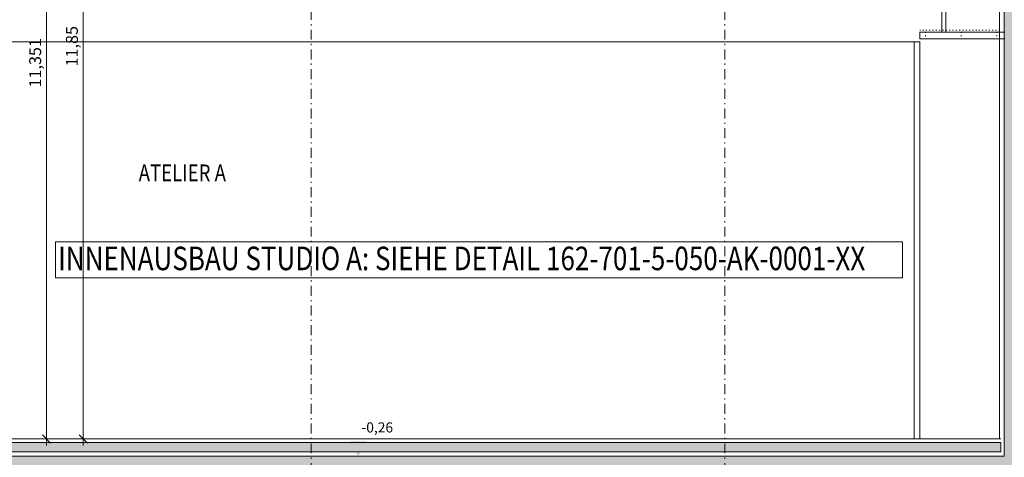
# Model space of a CAD drawing. Extents: x -26916 to 146203, y -8021 to 19629.
# Drawn here: x 67352 to 82232, y 2201 to 8811 of the extents above; entities that cross this region are included whole.
import ezdxf

# ---------------------------------------------------------------- set-up
doc = ezdxf.new("R2010")
doc.units = 0
doc.header["$MEASUREMENT"] = 0
doc.linetypes.add('S-0DD025', pattern=[595, 75, -65, 17.5, -65, 150, -65, 17.5, -65, 75, 0])
doc.linetypes.add('S-0DT014', pattern=[100, 7.5, -35, 15, -35, 7.5, 0])
for name, color, linetype in [('S-00achs', 7, 'Continuous'), ('S-00bem', 7, 'Continuous'), ('S-00symbole', 7, 'Continuous'), ('S-00txt', 7, 'Continuous'), ('S-02wand', 7, 'Continuous'), ('S-02wand-bt', 7, 'Continuous'), ('S-08fboden', 7, 'Continuous'), ('S-19moebel', 7, 'Continuous')]:
    doc.layers.add(name, color=color, linetype=linetype)
doc.styles.add('ERSTELLTER_STIL_1', font='txt')
pattern_1 = [(45, (0, 0), (-106.06602, 106.06602), []), (45, (105, 0), (-106.06602, 106.06602), [62.5, -75, 125, -75, 62.5, 0, 0, 0])]

# ---------------------------------------------------------------- blocks, each defined once
blk = doc.blocks.new('END$MARK$2$105_59')
at = {"layer": 'S-00bem', "color": 1, "linetype": 'Continuous', "lineweight": 18}
for p, q in [((-62.5, -62.5), (62.5, 62.5)), ((-62.5, 0), (62.5, 0)), ((0, 125), (0, -125))]:
    blk.add_line(p, q, dxfattribs=at)

msp = doc.modelspace()

# ---------------------------------------------------------------- hatches: boundary and pattern name
at = {"layer": 'S-00symbole', "linetype": 'Continuous', "lineweight": 18}
msp.add_hatch(color=4, dxfattribs=at).paths.add_polyline_path([(72589.135408, 2442.625628), (72343.722813, 2442.625628), (72466.429111, 2218.623926)], flags=0)
at = {"layer": 'S-02wand-bt', "linetype": 'Continuous', "lineweight": 18}
h = msp.add_hatch(dxfattribs=at)
h.set_pattern_fill('S_BS035CN050', color=3, style=0, pattern_type=2)
h.set_pattern_definition(pattern_1)
h.paths.add_polyline_path([(3011.443403, 1478.623926), (3311.443403, 1478.623926), (3311.443403, 2528.625968), (10346.780476, 2528.623954), (10346.780476, -71.376074), (10146.772617, -71.376074), (10146.772617, -571.376074), (13356.64314, -571.376074), (13356.64314, -71.376074), (13156.64314, -71.376074), (13156.64314, 1968.623926), (35256.64314, 1968.623926), (35256.64314, -271.376074), (35756.64314, -271.376074), (35756.64314, 2018.623926), (51653.502931, 2018.623926), (51653.502931, -671.376074), (51503.502931, -671.376074), (51503.502931, -1171.376074), (55011.443403, -1171.376074), (55011.443403, -671.376074), (54396.396751, -671.376074), (54396.396751, 1968.623926), (82136.548603, 1968.623926), (82136.548603, -271.376074), (82531.64314, -271.376074), (82531.64314, 2018.623926), (93006.64314, 2018.623926), (93006.64314, 518.623926), (93300.065707, 518.623926), (93300.065707, 2268.623926), (82531.64314, 2268.623926), (82531.64314, 6968.623926), (82681.64314, 6968.623926), (82681.64314, 7118.623926), (82531.64314, 7118.623926), (82531.64314, 13768.292661), (82231.64314, 13768.292661), (82231.64314, 11108.260032), (81981.64314, 11108.260032), (81981.64314, 10808.260032), (82231.64314, 10808.260032), (82231.64314, 2218.623926), (54106.396751, 2218.623926), (54106.396751, 2268.623926), (35656.64314, 2268.623926), (35656.64314, 2218.623926), (13156.64314, 2218.623926), (13156.64314, 10853.911817), (13406.64314, 10853.911817), (13406.64314, 11153.911817), (13156.64314, 11153.911817), (13156.643196, 14228.599145), (12856.643196, 14228.580802), (12856.64314, 7108.623926), (12706.64314, 7108.623926), (12706.64314, 6958.623926), (12856.64314, 6958.623926), (12856.64314, 2778.623926), (3011.443403, 2778.623926)], flags=0)
h.paths.add_polyline_path([(10649.948778, 2528.623954), (12856.64314, 2528.623926), (12856.64314, -71.376074), (10649.948778, -71.376074)], flags=0)
h.paths.add_polyline_path([(51903.502931, 2018.623926), (54096.396751, 2018.623926), (54096.396751, -671.376074), (51903.502931, -671.376074)], flags=0)
at = {"layer": 'S-08fboden', "linetype": 'Continuous', "lineweight": 18}
h = msp.add_hatch(dxfattribs=at)
h.set_pattern_fill('S_BS035CN050', color=3, style=0, pattern_type=2)
h.set_pattern_definition(pattern_1)
h.paths.add_polyline_path([(54140.330631, 2283.623926), (82177.397235, 2283.623926), (82177.397235, 2423.623926), (54140.330631, 2423.623926)], flags=0)

# ---------------------------------------------------------------- linework, layer by layer
at = {"layer": 'S-00achs', "color": 1, "linetype": 'S-0DD025', "lineweight": 18}
for p, q in [((71756.64314, 19594.463542), (71756.64314, -5020.179536)), ((78006.64314, 19594.463542), (78006.64314, -5020.179536))]:
    msp.add_line(p, q, dxfattribs=at)
at = {"layer": 'S-00bem', "color": 4, "linetype": 'Continuous', "lineweight": 18}
for p, q in [((68311.896993, 2478.623926), (68311.896993, 14328.623926)), ((67757.044282, 2478.623926), (67757.044282, 13829.345022)), ((67657.044282, 2478.623926), (67957.044282, 2478.623926)), ((67757.044282, 2378.623926), (67757.044282, 2478.623926)), ((68211.896993, 2478.623926), (68511.896993, 2478.623926)), ((68311.896993, 2378.623926), (68311.896993, 2478.623926))]:
    msp.add_line(p, q, dxfattribs=at)
at = {"layer": 'S-00txt', "color": 4, "linetype": 'Continuous', "lineweight": 18, "flags": 128}
msp.add_lwpolyline([(67890.334942, 4912.887453), (80691.85596, 4912.887453), (80691.85596, 5457.887453), (67890.334942, 5457.887453)], close=True, dxfattribs=at)
at = {"layer": 'S-02wand', "color": 1, "linetype": 'Continuous', "lineweight": 18}
msp.add_line((82159.306261, 2481.899939), (82156.681642, 13569.153831), dxfattribs=at)
at = {"layer": 'S-02wand', "color": 1, "linetype": 'Continuous', "lineweight": 18, "flags": 128}
msp.add_lwpolyline([(55746.358251, 2478.623926), (55746.358251, 8478.623926), (80871.389495, 8478.623926), (80871.389495, 2478.623926)], close=True, dxfattribs=at)
at = {"layer": 'S-02wand-bt', "color": 3, "linetype": 'Continuous', "lineweight": 18, "flags": 128}
msp.add_lwpolyline([(54396.396751, 1968.623926), (82136.548603, 1968.623926), (82136.548603, -271.376074), (82531.64314, -271.376074), (82531.64314, 2018.623926), (82636.548603, 2018.623926), (93006.64314, 2018.623926), (93006.64314, 518.623926), (93300.065707, 518.623926), (93300.065707, 2268.623926), (82531.64314, 2268.623926), (82531.64314, 6968.623926), (82681.64314, 6968.623926), (82681.64314, 7118.623926), (82531.64314, 7118.623926), (82531.64314, 14228.599145), (82231.64314, 14228.599145), (82231.64314, 11108.260032), (81981.64314, 11108.260032), (81981.64314, 10808.260032), (82231.64314, 10808.260032), (82231.64314, 2218.623926), (54106.396751, 2218.623926)], dxfattribs=at)
at = {"layer": 'S-08fboden', "color": 1, "linetype": 'Continuous', "lineweight": 18}
msp.add_line((54140.330631, 2478.623926), (82177.397235, 2478.623926), dxfattribs=at)
at = {"layer": 'S-08fboden', "color": 3, "linetype": 'Continuous', "lineweight": 18, "flags": 128}
msp.add_lwpolyline([(54140.330631, 2283.623926), (82177.397235, 2283.623926), (82177.397235, 2423.623926), (54140.330631, 2423.623926)], close=True, dxfattribs=at)
at = {"layer": 'S-19moebel', "color": 4, "linetype": 'S-0DT014', "lineweight": 18}
for p, q in [((82156.64314, 8651.887961), (80956.64314, 8651.887961)), ((81066.64314, 8621.887961), (81016.64314, 8621.887961)), ((81066.64314, 8521.887961), (81016.64314, 8521.887961)), ((81041.64314, 8521.887961), (81041.64314, 8621.887961)), ((81604.14314, 8621.887961), (81554.14314, 8621.887961)), ((81604.14314, 8521.887961), (81554.14314, 8521.887961)), ((81579.14314, 8521.887961), (81579.14314, 8621.887961)), ((82141.64314, 8621.887961), (82091.64314, 8621.887961)), ((82141.64314, 8521.887961), (82091.64314, 8521.887961)), ((82116.64314, 8521.887961), (82116.64314, 8621.887961))]:
    msp.add_line(p, q, dxfattribs=at)
at = {"layer": 'S-19moebel', "color": 4, "linetype": 'Continuous', "lineweight": 18, "flags": 128}
msp.add_lwpolyline([(81346.64314, 8621.887961), (81286.64314, 8621.887961), (81286.64314, 11158.260032), (81346.64314, 11158.260032)], close=True, dxfattribs=at)
for points in [[(82241.64314, 8521.887961), (80956.64314, 8521.887961), (80956.64314, 8621.887961), (82241.64314, 8621.887961)], [(55691.396751, 2478.623926), (55691.396751, 8478.623926), (80956.64314, 8478.623926), (80956.64314, 2478.623926)]]:
    msp.add_lwpolyline(points, dxfattribs=at)

# ---------------------------------------------------------------- block references
at = {"layer": 'S-00bem', "linetype": 'Continuous', "rotation": 90}
for p in [(67757.044282, 2478.623926), (68311.896993, 2478.623926)]:
    msp.add_blockref('END$MARK$2$105_59', p, dxfattribs=at)

# ---------------------------------------------------------------- texts
at = {"layer": 'S-00bem', "linetype": 'Continuous', "char_height": 179.206731, "attachment_point": 7, "rotation": 90, "style": 'ERSTELLTER_STIL_1'}
for s, insert in [('{11,85}', (68285.894091, 8105.232426)), ('{11,351}', (67731.041381, 7787.111022))]:
    msp.add_mtext(s, dxfattribs=dict(at, insert=insert))
at = {"layer": 'S-00symbole', "color": 179, "linetype": 'Continuous', "lineweight": 18, "true_color": 0x261c13, "insert": (72516.449082, 2528.177741), "char_height": 153.140297, "attachment_point": 7, "rotation": 359.9997110005, "style": 'ERSTELLTER_STIL_1'}
msp.add_mtext('{-0,26}', dxfattribs=at)
at = {"layer": 'S-00txt', "color": 179, "linetype": 'Continuous', "lineweight": 18, "true_color": 0x261c13, "attachment_point": 7, "style": 'ERSTELLTER_STIL_1'}
for s, insert, char_height in [('{\\W0.811209x;ATELIER A}', (69150.024021, 6370.278637), 254.147727), ('{\\W0.812698x;INNENAUSBAU STUDIO A: SIEHE DETAIL 162-701-5-050-AK-0001-XX}', (67933.245451, 5027.68169), 355.155157)]:
    msp.add_mtext(s, dxfattribs=dict(at, insert=insert, char_height=char_height))

doc.saveas('drawing.dxf')
